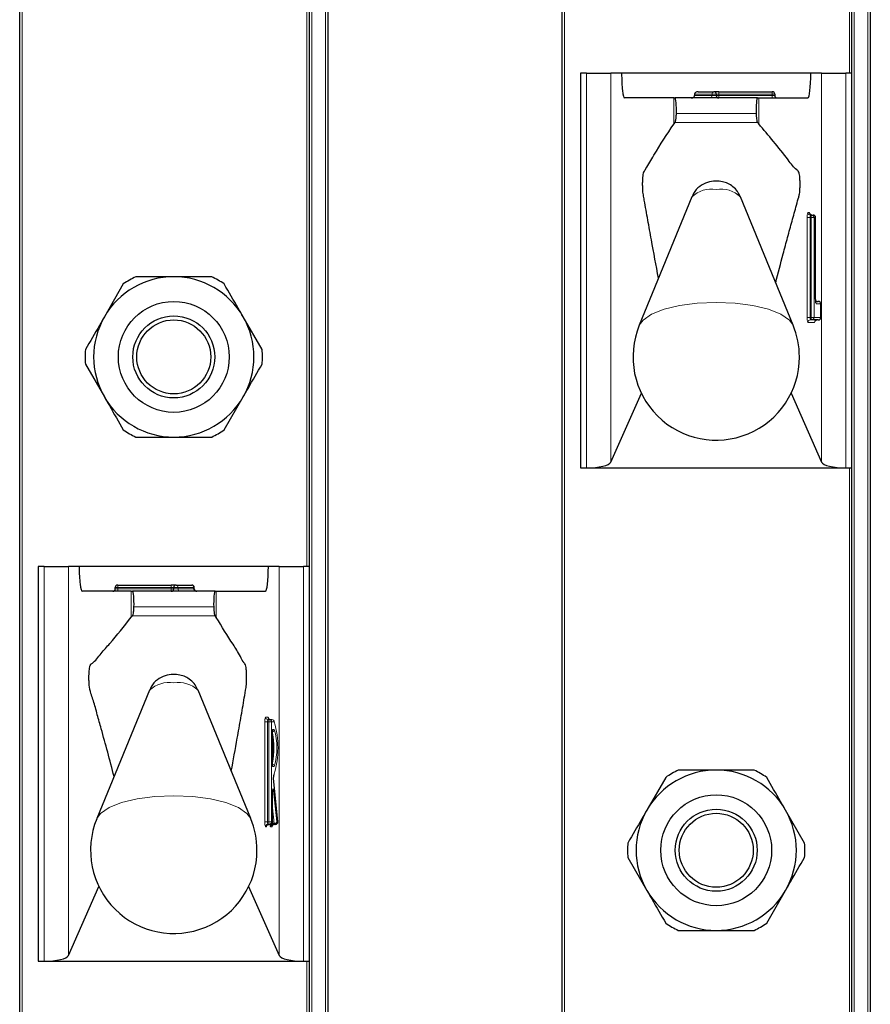
# Model space of a CAD drawing. Units: millimetres. Extents: x 0 to 210, y 0 to 297.
# Drawn here: x 68 to 71, y 206 to 210 of the extents above; entities that cross this region are included whole.
import ezdxf

# ---------------------------------------------------------------- set-up
doc = ezdxf.new("R2010")
doc.units = ezdxf.units.MM

msp = doc.modelspace()

# ---------------------------------------------------------------- linework, layer by layer
at = {"color": 7, "linetype": 'Continuous', "lineweight": 25}
for p, q in [((67.88139, 184.41473), (67.88139, 263.88973)), ((69.13139, 263.88973), (69.13139, 184.41473)), ((70.08139, 184.41473), (70.08139, 263.88973)), ((71.33139, 263.88973), (71.33139, 184.41473)), ((71.25639, 209.58973), (71.25639, 211.98973)), ((69.05639, 207.58973), (69.05639, 209.98973)), ((70.15639, 209.58973), (70.15639, 207.98973)), ((70.18015, 209.58973), (70.15639, 209.58973)), ((70.18015, 209.58973), (70.27944, 209.58973)), ((70.32274, 209.58973), (70.27944, 209.58973)), ((71.09005, 209.58973), (70.32274, 209.58973)), ((71.13335, 209.58973), (71.09005, 209.58973)), ((71.13335, 209.58973), (71.23264, 209.58973)), ((71.25639, 209.58973), (71.23264, 209.58973)), ((71.25639, 207.98973), (71.25639, 209.58973)), ((70.63304, 209.51473), (70.69639, 209.51473)), ((70.71639, 209.51473), (70.69639, 209.51473)), ((70.71639, 209.51473), (70.93389, 209.51473)), ((70.5342, 209.48973), (70.33471, 209.48973)), ((70.5342, 209.48973), (70.53854, 209.48973)), ((70.87441, 209.48973), (70.53854, 209.48973)), ((70.61889, 209.50473), (70.61889, 209.49973)), ((70.70639, 209.50473), (70.70639, 209.49973)), ((70.87441, 209.48973), (70.87859, 209.48973)), ((70.87859, 209.48973), (71.07808, 209.48973)), ((70.94389, 209.50473), (70.94389, 209.49973)), ((70.5342, 209.38306), (70.53976, 209.39064)), ((70.87339, 209.39042), (70.87859, 209.38412)), ((70.6078, 209.08877), (70.39414, 208.5678)), ((71.01865, 208.5678), (70.80499, 209.08877)), ((71.0882, 209.01473), (71.09316, 209.01473)), ((71.09316, 209.01473), (71.0997, 209.01473)), ((71.1097, 208.67473), (71.1097, 209.00473)), ((68.30177, 208.73532), (68.22494, 208.60223)), ((71.1097, 208.67473), (71.10963, 208.67473)), ((71.11007, 208.66473), (71.12049, 208.66473)), ((71.13049, 208.59973), (71.13049, 208.65473)), ((68.86469, 208.46915), (68.78785, 208.60223)), ((71.09316, 208.58973), (71.0882, 208.58973)), ((71.12049, 208.58973), (71.09316, 208.58973)), ((68.1481, 208.41032), (68.22494, 208.27723)), ((68.71102, 208.14415), (68.78785, 208.27723)), ((70.27944, 208.01354), (70.40286, 208.29218)), ((71.00993, 208.29218), (71.13335, 208.01354)), ((70.15639, 207.98973), (70.18015, 207.98973)), ((70.18015, 207.98973), (71.23264, 207.98973)), ((71.23264, 207.98973), (71.25639, 207.98973)), ((71.25639, 205.58973), (71.25639, 207.98973)), ((67.95639, 207.58973), (67.95639, 205.98973)), ((67.98015, 207.58973), (67.95639, 207.58973)), ((67.98015, 207.58973), (68.07944, 207.58973)), ((68.12274, 207.58973), (68.07944, 207.58973)), ((68.89005, 207.58973), (68.12274, 207.58973)), ((68.93335, 207.58973), (68.89005, 207.58973)), ((68.93335, 207.58973), (69.03264, 207.58973)), ((69.05639, 207.58973), (69.03264, 207.58973)), ((69.05639, 205.98973), (69.05639, 207.58973)), ((68.3342, 207.48973), (68.13471, 207.48973)), ((68.2688, 207.49973), (68.2688, 207.50473)), ((68.2788, 207.51473), (68.49639, 207.51473)), ((68.3342, 207.48973), (68.33854, 207.48973)), ((68.67441, 207.48973), (68.33854, 207.48973)), ((68.51639, 207.51473), (68.49639, 207.51473)), ((68.50639, 207.49973), (68.50639, 207.50473)), ((68.51639, 207.51473), (68.57966, 207.51473)), ((68.58966, 207.49973), (68.58966, 207.50473)), ((68.67441, 207.48973), (68.67859, 207.48973)), ((68.67859, 207.48973), (68.87808, 207.48973)), ((68.3342, 207.38421), (68.33961, 207.39045)), ((68.67319, 207.39072), (68.67859, 207.38297)), ((68.4078, 207.08877), (68.19414, 206.5678)), ((68.81865, 206.5678), (68.60499, 207.08877)), ((68.8882, 206.96973), (68.89316, 206.96973)), ((68.89316, 206.96973), (68.90386, 206.96973)), ((68.90673, 206.78092), (68.90673, 206.92854)), ((70.50177, 206.73532), (70.42494, 206.60223)), ((68.92898, 206.55578), (68.91192, 206.71751)), ((68.90673, 206.6684), (68.90666, 206.6684)), ((68.90673, 206.55473), (68.90673, 206.6684)), ((71.06469, 206.46915), (70.98785, 206.60223)), ((68.89316, 206.54473), (68.8882, 206.54473)), ((68.89673, 206.54473), (68.89316, 206.54473)), ((68.91427, 206.54473), (68.9093, 206.54473)), ((68.91903, 206.54473), (68.91427, 206.54473)), ((70.3481, 206.41032), (70.42494, 206.27723)), ((68.07944, 206.01354), (68.20286, 206.29218)), ((68.80993, 206.29218), (68.93335, 206.01354)), ((70.91102, 206.14415), (70.98785, 206.27723)), ((67.95639, 205.98973), (67.98015, 205.98973)), ((67.98015, 205.98973), (69.03264, 205.98973)), ((69.03264, 205.98973), (69.05639, 205.98973)), ((69.05639, 203.58973), (69.05639, 205.98973))]:
    msp.add_line(p, q, dxfattribs=at)
at = {"color": 8, "linetype": 'Continuous', "lineweight": 18}
for p, q in [((67.89139, 263.88973), (67.89139, 184.41473)), ((69.06639, 263.88973), (69.06639, 184.41473)), ((69.12139, 184.41473), (69.12139, 263.88973)), ((70.09139, 263.88973), (70.09139, 184.41473)), ((71.26639, 263.88973), (71.26639, 184.41473)), ((71.32139, 184.41473), (71.32139, 263.88973)), ((71.24639, 209.58973), (71.24639, 211.98973)), ((69.04639, 207.58973), (69.04639, 209.98973)), ((70.18015, 207.98973), (70.18015, 209.58973)), ((70.27944, 209.58973), (70.27944, 208.01354)), ((71.13335, 208.01354), (71.13335, 209.58973)), ((71.23264, 209.58973), (71.23264, 207.98973)), ((70.71639, 209.50473), (70.71639, 209.51473)), ((70.93389, 209.50473), (70.93389, 209.51473)), ((70.5342, 209.38306), (70.5342, 209.48973)), ((70.68932, 209.50473), (70.61889, 209.50473)), ((70.61889, 209.49973), (70.68932, 209.49973)), ((70.68932, 209.49973), (70.68932, 209.50473)), ((70.70639, 209.50473), (70.68932, 209.50473)), ((70.70639, 209.49973), (70.68932, 209.49973)), ((70.71639, 209.50473), (70.70639, 209.50473)), ((70.71639, 209.49973), (70.70639, 209.49973)), ((70.71639, 209.50473), (70.71639, 209.49973)), ((70.93389, 209.50473), (70.71639, 209.50473)), ((70.71639, 209.48973), (70.71639, 209.49973)), ((70.71639, 209.49973), (70.93389, 209.49973)), ((70.87859, 209.38412), (70.87859, 209.48973)), ((70.93389, 209.49973), (70.93389, 209.50473)), ((70.94389, 209.50473), (70.93389, 209.50473)), ((70.93389, 209.48973), (70.93389, 209.49973)), ((70.94389, 209.49973), (70.93389, 209.49973)), ((70.86829, 209.42632), (70.5449, 209.42632)), ((70.53976, 209.39064), (70.87339, 209.39042)), ((71.07589, 208.59973), (71.07589, 209.00473)), ((71.08701, 209.00473), (71.07589, 209.00473)), ((71.07827, 209.02473), (71.0848, 209.02473)), ((71.08701, 209.00473), (71.08701, 208.59973)), ((71.09197, 209.00473), (71.08701, 209.00473)), ((71.09197, 208.59973), (71.09197, 209.00473)), ((71.10309, 209.00473), (71.09197, 209.00473)), ((71.10309, 209.00473), (71.10309, 208.59973)), ((71.10963, 209.00473), (71.10309, 209.00473)), ((71.10963, 208.67473), (71.10963, 209.00473)), ((71.10963, 209.00473), (71.1097, 209.00473)), ((71.13042, 208.65473), (71.112, 208.65473)), ((71.13042, 208.59973), (71.13042, 208.65473)), ((71.13049, 208.65473), (71.13042, 208.65473)), ((71.08701, 208.59973), (71.07589, 208.59973)), ((71.08701, 208.59973), (71.09197, 208.59973)), ((71.10309, 208.59973), (71.09197, 208.59973)), ((71.10309, 208.59973), (71.13042, 208.59973)), ((71.13049, 208.59973), (71.13042, 208.59973)), ((71.1056, 208.57973), (71.07827, 208.57973)), ((71.24639, 205.58973), (71.24639, 207.98973)), ((67.98015, 205.98973), (67.98015, 207.58973)), ((68.07944, 207.58973), (68.07944, 206.01354)), ((68.93335, 206.01354), (68.93335, 207.58973)), ((69.03264, 207.58973), (69.03264, 205.98973)), ((68.2788, 207.50473), (68.2688, 207.50473)), ((68.2788, 207.49973), (68.2688, 207.49973)), ((68.2788, 207.51473), (68.2788, 207.50473)), ((68.49639, 207.50473), (68.2788, 207.50473)), ((68.2788, 207.50473), (68.2788, 207.49973)), ((68.2788, 207.49973), (68.2788, 207.48973)), ((68.2788, 207.49973), (68.49639, 207.49973)), ((68.3342, 207.38421), (68.3342, 207.48973)), ((68.49639, 207.51473), (68.49639, 207.50473)), ((68.49639, 207.49973), (68.49639, 207.50473)), ((68.50639, 207.50473), (68.49639, 207.50473)), ((68.50639, 207.49973), (68.49639, 207.49973)), ((68.49639, 207.49973), (68.49639, 207.48973)), ((68.52362, 207.50473), (68.50639, 207.50473)), ((68.52362, 207.49973), (68.50639, 207.49973)), ((68.52362, 207.50473), (68.52362, 207.49973)), ((68.58689, 207.50473), (68.52362, 207.50473)), ((68.52362, 207.49973), (68.58689, 207.49973)), ((68.58689, 207.49973), (68.58689, 207.50473)), ((68.58966, 207.50473), (68.58689, 207.50473)), ((68.58966, 207.49973), (68.58689, 207.49973)), ((68.67859, 207.38297), (68.67859, 207.48973)), ((68.66829, 207.42632), (68.3449, 207.42632)), ((68.33961, 207.39045), (68.67319, 207.39072)), ((68.87589, 206.55473), (68.87589, 206.95973)), ((68.87589, 206.95973), (68.88701, 206.95973)), ((68.87827, 206.97973), (68.88896, 206.97973)), ((68.88701, 206.95973), (68.88701, 206.55473)), ((68.89197, 206.95973), (68.88701, 206.95973)), ((68.89197, 206.95973), (68.90309, 206.95973)), ((68.89197, 206.55473), (68.89197, 206.95973)), ((68.90309, 206.95973), (68.90309, 206.55473)), ((68.91378, 206.95973), (68.90309, 206.95973)), ((68.90666, 206.92973), (68.91378, 206.92973)), ((68.90666, 206.77973), (68.90666, 206.92973)), ((68.91378, 206.77973), (68.90666, 206.77973)), ((68.91081, 206.68168), (68.9242, 206.55473)), ((68.91191, 206.71646), (68.91192, 206.71756)), ((68.92896, 206.55473), (68.91191, 206.71646)), ((68.90666, 206.55473), (68.90666, 206.6684)), ((68.91338, 206.54809), (68.90673, 206.61118)), ((68.90673, 206.5641), (68.90841, 206.54809)), ((68.87589, 206.55473), (68.88701, 206.55473)), ((68.88183, 206.53473), (68.87827, 206.53473)), ((68.88701, 206.55473), (68.89197, 206.55473)), ((68.89197, 206.55473), (68.90309, 206.55473)), ((68.8976, 206.54145), (68.89725, 206.54475)), ((68.90414, 206.53473), (68.89937, 206.53473)), ((68.90309, 206.55473), (68.90666, 206.55473)), ((68.90673, 206.55473), (68.90666, 206.55473)), ((68.90841, 206.54809), (68.91338, 206.54809)), ((68.9242, 206.55473), (68.92896, 206.55473)), ((68.92896, 206.55473), (68.92898, 206.55578)), ((69.04639, 203.58973), (69.04639, 205.98973))]:
    msp.add_line(p, q, dxfattribs=at)
at = {"color": 8, "linetype": 'Continuous', "lineweight": 18, "flags": 128}
for points in [[(71.01865, 208.5678), (71.00329, 208.58913), (70.96859, 208.61272), (70.91817, 208.63272), (70.85505, 208.64792), (70.78302, 208.65743), (70.70639, 208.66066), (70.62977, 208.65743), (70.55774, 208.64792), (70.49462, 208.63272), (70.4442, 208.61272), (70.40949, 208.58913), (70.39414, 208.5678)], [(68.88896, 206.97973), (68.89466, 206.97018), (68.89478, 206.96973)], [(68.90666, 206.6684), (68.90676, 206.67435), (68.90708, 206.67976), (68.90757, 206.68414), (68.90819, 206.6871), (68.90889, 206.68836), (68.9096, 206.68782), (68.91026, 206.68553), (68.91081, 206.68168)], [(68.81865, 206.5678), (68.80329, 206.58913), (68.76859, 206.61272), (68.71817, 206.63272), (68.65505, 206.64792), (68.58302, 206.65743), (68.50639, 206.66066), (68.42977, 206.65743), (68.35774, 206.64792), (68.29462, 206.63272), (68.2442, 206.61272), (68.20949, 206.58913), (68.19414, 206.5678)]]:
    msp.add_lwpolyline(points, dxfattribs=at)
at = {"color": 7, "linetype": 'Continuous', "lineweight": 25}
for centre, radius in [((68.50639, 208.43973), 0.22476), ((68.50639, 208.43973), 0.16617), ((68.50639, 208.43973), 0.15), ((70.70639, 206.43973), 0.22476), ((70.70639, 206.43973), 0.16617), ((70.70639, 206.43973), 0.15)]:
    msp.add_circle(centre, radius, dxfattribs=at)
at = {"color": 8, "linetype": 'Continuous', "lineweight": 18}
for centre, radius, start, end in [((70.69816, 209.50598), 0.00893, 101.42175, 188.04947), ((70.68048, 209.49848), 0.00893, 281.42175, 8.04947), ((70.68654, 209.00444), 0.11537, 80.08817, 133.03598), ((70.72625, 209.00444), 0.11537, 46.96402, 99.91183), ((71.11976, 209.00966), 0.04414, 160.03675, 186.41181), ((71.08823, 209.0247), 0.00996, 179.79708, 269.79563), ((71.07953, 209.02061), 0.00669, 1.49092, 38.02338), ((71.09477, 209.0247), 0.00996, 179.79708, 269.79563), ((71.10894, 209.0072), 0.02207, 160.03675, 186.41181), ((71.11391, 209.0072), 0.02207, 160.03675, 186.41181), ((71.09313, 209.00477), 0.00996, 359.79708, 89.79563), ((71.09966, 209.00477), 0.00996, 359.79708, 89.79563), ((71.15349, 208.6698), 0.04414, 173.58819, 199.96325), ((71.11553, 208.67462), 0.00988, 234.73588, 269.97548), ((71.10195, 208.65473), 0.01005, 359.98752, 29.66512), ((71.12045, 208.65477), 0.00996, 359.79708, 89.79563), ((71.11976, 208.5948), 0.04414, 173.58819, 199.96325), ((71.10894, 208.59727), 0.02207, 173.58819, 199.96325), ((71.11391, 208.59727), 0.02207, 173.58819, 199.96325), ((71.09313, 208.5997), 0.00996, 270.20437, 0.20292), ((71.12045, 208.5997), 0.00996, 270.20437, 0.20292), ((71.08823, 208.57977), 0.00996, 90.20437, 180.20292), ((71.11556, 208.57977), 0.00996, 90.20437, 180.20292), ((71.10026, 208.58389), 0.00676, 322.06166, 358.73487), ((68.51474, 207.50592), 0.00896, 352.34804, 79.38758), ((68.5325, 207.49854), 0.00896, 172.34804, 259.38758), ((68.57801, 207.50592), 0.00896, 352.34804, 79.38758), ((68.59577, 207.49854), 0.00896, 172.34804, 259.38758), ((68.48654, 207.00444), 0.11537, 80.08817, 133.03598), ((68.52625, 207.00444), 0.11537, 46.96402, 99.91183), ((68.91976, 206.96466), 0.04414, 160.03675, 186.41181), ((68.88823, 206.9797), 0.00996, 179.79708, 269.79563), ((68.90894, 206.9622), 0.02207, 160.03675, 186.41181), ((68.89893, 206.9797), 0.00996, 179.79708, 269.79563), ((68.91391, 206.9622), 0.02207, 160.03675, 186.41181), ((68.89313, 206.95977), 0.00996, 359.79708, 89.79563), ((68.90382, 206.95977), 0.00996, 359.79708, 89.79563), ((68.56504, 206.85487), 0.36417, 343.21942, 16.7347), ((68.90379, 206.92971), 0.00999, 287.08111, 0.11667), ((68.66338, 206.85473), 0.2614, 343.32642, 16.67358), ((68.9038, 206.77976), 0.00998, 359.83961, 72.96261), ((68.98886, 206.729), 0.07797, 164.57638, 189.25457), ((68.90364, 206.74974), 0.01006, 329.30184, 359.96401), ((68.90363, 206.68339), 0.00738, 297.32941, 346.59644), ((68.91976, 206.5498), 0.04414, 173.58819, 199.96325), ((68.88823, 206.53477), 0.00996, 90.20437, 180.20292), ((68.8918, 206.53477), 0.00996, 90.20437, 180.20292), ((68.8765, 206.53889), 0.00676, 322.06166, 358.73487), ((68.90894, 206.55227), 0.02207, 173.58819, 199.96325), ((68.91391, 206.55227), 0.02207, 173.58819, 199.96325), ((68.89313, 206.5547), 0.00996, 270.20437, 0.20292), ((68.89669, 206.5547), 0.00996, 270.20437, 0.20292), ((68.90815, 206.54065), 0.01059, 175.63459, 213.97796), ((68.9039, 206.54024), 0.00642, 128.79635, 169.09226), ((68.90934, 206.53477), 0.00996, 90.20437, 180.20292), ((68.90839, 206.53326), 0.01483, 89.90768, 110.09825), ((68.9141, 206.53477), 0.00996, 90.20437, 180.20292), ((68.89803, 206.53919), 0.00756, 323.85178, 357.66645), ((68.91369, 206.54769), 0.00529, 175.63459, 213.97796), ((68.91866, 206.54769), 0.00529, 175.63459, 213.97796), ((68.91458, 206.55827), 0.01025, 263.27101, 339.80017), ((68.91423, 206.5547), 0.00996, 270.20437, 0.20292), ((68.919, 206.5547), 0.00996, 270.20437, 0.20292)]:
    msp.add_arc(centre, radius, start, end, dxfattribs=at)
at = {"color": 7, "linetype": 'Continuous', "lineweight": 25}
for centre, radius, start, end in [((70.69639, 209.50473), 0.01, 0, 90), ((70.93389, 209.50473), 0.01, 0, 90), ((70.71639, 209.49973), 0.01, 180, 270), ((70.95389, 209.49973), 0.01, 180, 270), ((71.0997, 209.00473), 0.01, 0, 90), ((68.50639, 208.43973), 0.325, 90, 150), ((68.50639, 208.43973), 0.3595, 115.30659, 124.69341), ((68.50639, 208.43973), 0.325, 30, 90), ((68.50639, 208.43973), 0.3595, 55.30659, 64.69341), ((71.12049, 208.65473), 0.01, 0, 90), ((68.50639, 208.43973), 0.325, 150, 210), ((68.50639, 208.43973), 0.325, 330, 30), ((71.12049, 208.59973), 0.01, 270, 0), ((70.70639, 208.43973), 0.3375, 157.69993, 0), ((70.70639, 208.43973), 0.3375, 0, 22.30007), ((68.50639, 208.43973), 0.3595, 175.30659, 184.69341), ((68.50639, 208.43973), 0.3595, 355.30659, 4.69341), ((68.50639, 208.43973), 0.325, 210, 270), ((68.50639, 208.43973), 0.325, 270, 330), ((68.50639, 208.43973), 0.3595, 235.30659, 244.69341), ((68.50639, 208.43973), 0.3595, 295.30659, 304.69341), ((68.2588, 207.49973), 0.01, 270, 0), ((68.2788, 207.50473), 0.01, 90, 180), ((68.49639, 207.49973), 0.01, 270, 0), ((68.51639, 207.50473), 0.01, 90, 180), ((68.57966, 207.50473), 0.01, 0, 90), ((68.59966, 207.49973), 0.01, 180, 270), ((68.58657, 206.85473), 0.32579, 349.32638, 10.67362), ((70.70639, 206.43973), 0.325, 90, 150), ((70.70639, 206.43973), 0.3595, 115.30659, 124.69341), ((70.70639, 206.43973), 0.325, 30, 90), ((70.70639, 206.43973), 0.3595, 55.30659, 64.69341), ((70.70639, 206.43973), 0.325, 150, 210), ((70.70639, 206.43973), 0.325, 330, 30), ((68.50639, 206.43973), 0.3375, 157.69993, 0), ((68.50639, 206.43973), 0.3375, 0, 22.30007), ((68.89673, 206.55473), 0.01, 270, 0), ((68.91903, 206.55473), 0.01, 270, 0), ((68.91903, 206.55473), 0.01, 0, 6.02026), ((70.70639, 206.43973), 0.3595, 175.30659, 184.69341), ((70.70639, 206.43973), 0.3595, 355.30659, 4.69341), ((70.70639, 206.43973), 0.325, 210, 270), ((70.70639, 206.43973), 0.325, 270, 330), ((70.70639, 206.43973), 0.3595, 235.30659, 244.69341), ((70.70639, 206.43973), 0.3595, 295.30659, 304.69341)]:
    msp.add_arc(centre, radius, start, end, dxfattribs=at)
for centre, major_axis, ratio, start_param, end_param in [((70.33471, 209.58973), (0, 0.1), 0.1196606, 1.5707963, 3.1415927), ((71.07808, 209.58973), (0, 0.1), 0.1196606, 3.1415927, 4.712389), ((70.63304, 209.50473), (-0.01414, 0), 0.7071068, 4.712389, 6.2831853), ((70.53854, 209.43973), (0, 0.05), 0.1320643, 4.4407654, 6.2831853), ((70.60475, 209.49973), (-0.01414, 0), 0.7071068, 1.5707963, 3.1415927), ((70.87441, 209.43973), (0, 0.05), 0.1271512, 0, 1.84242), ((70.18015, 208.01675), (0.1, 0), 0.2701583, 4.712389, 6.164091), ((71.23264, 208.01675), (0.1, 0), 0.2701583, 3.260687, 4.712389), ((68.13471, 207.58973), (0, 0.1), 0.1196606, 1.5707963, 3.1415927), ((68.87808, 207.58973), (0, 0.1), 0.1196606, 3.1415927, 4.712389), ((68.33854, 207.43973), (0, 0.05), 0.1320643, 4.4407654, 6.2831853), ((68.67441, 207.43973), (0, 0.05), 0.1271512, 0, 1.84242), ((67.98015, 206.01675), (0.1, 0), 0.2701583, 4.712389, 6.164091), ((69.03264, 206.01675), (0.1, 0), 0.2701583, 3.260687, 4.712389)]:
    msp.add_ellipse(centre, major_axis=major_axis, ratio=ratio, start_param=start_param, end_param=end_param, dxfattribs=at)
for points, knots in [([(70.53976, 209.39064), (70.54048, 209.39223), (70.54192, 209.3954), (70.54365, 209.40671), (70.54455, 209.41789), (70.54484, 209.42479), (70.5449, 209.42632)], [0, 0, 0, 0, 0.3051173, 0.610287, 0.9139057, 1, 1, 1, 1]), ([(70.86829, 209.42632), (70.86855, 209.42106), (70.86906, 209.41056), (70.87062, 209.39855), (70.87215, 209.39239), (70.87312, 209.39085), (70.87339, 209.39042)], [0, 0, 0, 0, 0.2943592, 0.5886496, 0.8845107, 1, 1, 1, 1]), ([(70.47256, 208.75901), (70.46283, 208.8106), (70.44822, 208.88812), (70.43137, 208.98124), (70.42179, 209.03453), (70.41579, 209.06894), (70.41155, 209.09192), (70.40917, 209.10722), (70.40822, 209.12336), (70.40791, 209.14092), (70.40829, 209.15828), (70.40937, 209.17372), (70.41093, 209.18506), (70.41492, 209.19402), (70.4291, 209.21476), (70.46948, 209.28586), (70.50728, 209.34263), (70.5342, 209.38306)], [0, 0, 0, 0, 0.1630592, 0.2450349, 0.2860225, 0.3260612, 0.3478229, 0.3578578, 0.3679918, 0.3772178, 0.3874388, 0.397072, 0.4069511, 0.4157818, 0.4550099, 0.6119233, 1, 1, 1, 1]), ([(70.94777, 208.74063), (70.95786, 208.77967), (70.97388, 208.84162), (70.99594, 208.92424), (71.01088, 208.97928), (71.02283, 209.02306), (71.03186, 209.05511), (71.03884, 209.082), (71.04377, 209.09686), (71.04557, 209.11246), (71.04639, 209.12765), (71.04656, 209.14405), (71.04605, 209.15964), (71.04496, 209.17313), (71.04338, 209.18385), (71.03925, 209.19434), (71.02408, 209.20294), (70.96998, 209.27783), (70.91856, 209.33764), (70.87859, 209.38412)], [0, 0, 0, 0, 0.1175232, 0.1865121, 0.2555009, 0.2899952, 0.3244894, 0.3589837, 0.3718754, 0.3787864, 0.3857058, 0.3924866, 0.3990513, 0.4056223, 0.4126763, 0.4201095, 0.4507416, 0.5731186, 1, 1, 1, 1]), ([(70.8041, 209.08874), (70.80071, 209.09629), (70.79363, 209.11206), (70.77522, 209.13008), (70.75406, 209.14321), (70.73031, 209.15112), (70.70209, 209.15387), (70.66989, 209.14875), (70.63838, 209.13179), (70.61667, 209.1103), (70.61109, 209.09361), (70.60951, 209.08888)], [0, 0, 0, 0, 0.0995338, 0.2079949, 0.3057749, 0.3999707, 0.5091837, 0.6468376, 0.7879091, 0.9399707, 1, 1, 1, 1]), ([(71.09473, 209.01473), (71.09348, 209.01487), (71.09125, 209.01512), (71.08866, 209.01673), (71.08711, 209.01837), (71.08634, 209.01966), (71.08606, 209.02034), (71.08601, 209.02052), (71.08608, 209.02031), (71.08616, 209.01981), (71.0862, 209.0196)], [0, 0, 0, 0, 0.2139822, 0.3817088, 0.5201796, 0.6304011, 0.7178674, 0.8062568, 0.9192729, 1, 1, 1, 1]), ([(68.50639, 208.76473), (68.4678, 208.76473), (68.41598, 208.76473), (68.36559, 208.76473), (68.35272, 208.76473)], [0, 0, 0, 0, 0.7446381, 1, 1, 1, 1]), ([(68.66007, 208.76473), (68.6329, 208.76473), (68.58226, 208.76473), (68.53042, 208.76473), (68.50639, 208.76473)], [0, 0, 0, 0, 0.5363466, 1, 1, 1, 1]), ([(68.78785, 208.60223), (68.78114, 208.61385), (68.75525, 208.6587), (68.72984, 208.70271), (68.71102, 208.73532)], [0, 0, 0, 0, 0.25913695, 1, 1, 1, 1]), ([(71.11077, 208.65902), (71.11077, 208.65901), (71.1108, 208.65893), (71.11068, 208.65933), (71.11048, 208.66048), (71.11014, 208.66318), (71.10982, 208.66765), (71.1097, 208.6719), (71.1097, 208.67437), (71.1097, 208.67473)], [0, 0, 0, 0, 0.00256602, 0.09512288, 0.22734906, 0.4164192, 0.66260451, 0.94998848, 1, 1, 1, 1]), ([(71.11552, 208.66473), (71.11425, 208.66485), (71.1122, 208.66505), (71.11056, 208.66617), (71.10993, 208.66659)], [0, 0, 0, 0, 0.6170903, 1, 1, 1, 1]), ([(68.22494, 208.60223), (68.21823, 208.59061), (68.19234, 208.54577), (68.16692, 208.50175), (68.1481, 208.46915)], [0, 0, 0, 0, 0.259137, 1, 1, 1, 1]), ([(71.10704, 208.58508), (71.10696, 208.58469), (71.10684, 208.58402), (71.1068, 208.58395), (71.10699, 208.58448), (71.10762, 208.58571), (71.10918, 208.58756), (71.11195, 208.58934), (71.1143, 208.5896), (71.11552, 208.58973)], [0, 0, 0, 0, 0.16347116, 0.27427734, 0.3654175, 0.46184735, 0.61469303, 0.79778481, 1, 1, 1, 1]), ([(68.78785, 208.27723), (68.79456, 208.28885), (68.82045, 208.3337), (68.84586, 208.37771), (68.86469, 208.41032)], [0, 0, 0, 0, 0.259137, 1, 1, 1, 1]), ([(68.22494, 208.27723), (68.23164, 208.26561), (68.25754, 208.22077), (68.28295, 208.17675), (68.30177, 208.14415)], [0, 0, 0, 0, 0.259137, 1, 1, 1, 1]), ([(68.35272, 208.11473), (68.36559, 208.11473), (68.41598, 208.11473), (68.4678, 208.11473), (68.50639, 208.11473)], [0, 0, 0, 0, 0.2553619, 1, 1, 1, 1]), ([(68.50639, 208.11473), (68.53042, 208.11473), (68.58226, 208.11473), (68.6329, 208.11473), (68.66007, 208.11473)], [0, 0, 0, 0, 0.4636534, 1, 1, 1, 1]), ([(68.33961, 207.39045), (68.34033, 207.3919), (68.34178, 207.3948), (68.34354, 207.40578), (68.34451, 207.41714), (68.34482, 207.42441), (68.3449, 207.42632)], [0, 0, 0, 0, 0.2985705, 0.597189, 0.8943099, 1, 1, 1, 1]), ([(68.66829, 207.42632), (68.66854, 207.42107), (68.66906, 207.41057), (68.67062, 207.39856), (68.67209, 207.39267), (68.67299, 207.39108), (68.67319, 207.39072)], [0, 0, 0, 0, 0.3026769, 0.6052834, 0.9095482, 1, 1, 1, 1]), ([(68.26429, 206.73885), (68.24698, 206.80457), (68.22441, 206.89022), (68.19628, 206.98855), (68.18308, 207.03888), (68.17219, 207.06854), (68.16603, 207.08853), (68.16312, 207.11393), (68.16237, 207.12909), (68.16226, 207.14522), (68.16281, 207.16055), (68.16392, 207.17374), (68.16554, 207.18417), (68.16976, 207.1943), (68.18526, 207.20292), (68.21154, 207.23941), (68.26422, 207.29624), (68.30506, 207.34758), (68.3342, 207.38421)], [0, 0, 0, 0, 0.1960004, 0.2554201, 0.3148399, 0.3448999, 0.3744114, 0.3809756, 0.3875457, 0.3941226, 0.400404, 0.406816, 0.413684, 0.4210185, 0.4515781, 0.5737196, 0.6958611, 1, 1, 1, 1]), ([(68.73955, 206.76066), (68.7477, 206.80485), (68.76069, 206.87528), (68.77586, 206.96182), (68.78539, 207.01615), (68.79238, 207.05876), (68.7979, 207.08625), (68.80097, 207.11073), (68.80174, 207.12634), (68.80195, 207.14355), (68.80145, 207.1608), (68.80031, 207.17602), (68.79699, 207.19522), (68.78848, 207.19984), (68.77162, 207.23666), (68.73393, 207.29432), (68.70136, 207.3465), (68.67859, 207.38297)], [0, 0, 0, 0, 0.1407307, 0.2242915, 0.2660714, 0.3078514, 0.3496314, 0.3590263, 0.3683874, 0.3781061, 0.3884452, 0.3984381, 0.4084422, 0.445573, 0.5181115, 0.6631891, 1, 1, 1, 1]), ([(68.6041, 207.08874), (68.60071, 207.09629), (68.59363, 207.11206), (68.57522, 207.13008), (68.55406, 207.14321), (68.53031, 207.15112), (68.50209, 207.15387), (68.46989, 207.14875), (68.43838, 207.13179), (68.41667, 207.1103), (68.41109, 207.09361), (68.40951, 207.08888)], [0, 0, 0, 0, 0.09953382, 0.20799495, 0.30577485, 0.39997074, 0.50918374, 0.64683759, 0.78790907, 0.93997074, 1, 1, 1, 1]), ([(70.70639, 206.76473), (70.6678, 206.76473), (70.61598, 206.76473), (70.56559, 206.76473), (70.55272, 206.76473)], [0, 0, 0, 0, 0.7446381, 1, 1, 1, 1]), ([(70.86007, 206.76473), (70.8329, 206.76473), (70.78226, 206.76473), (70.73042, 206.76473), (70.70639, 206.76473)], [0, 0, 0, 0, 0.5363466, 1, 1, 1, 1]), ([(68.91192, 206.71751), (68.91179, 206.71905), (68.91151, 206.7222), (68.91134, 206.72846), (68.91142, 206.735), (68.91174, 206.74053), (68.91213, 206.7439), (68.91242, 206.74532), (68.91247, 206.74553), (68.91242, 206.74525), (68.91219, 206.74483), (68.91213, 206.74471)], [0, 0, 0, 0, 0.15472, 0.3164872, 0.4882519, 0.6605564, 0.7927586, 0.8803129, 0.9375065, 0.982845, 1, 1, 1, 1]), ([(70.98785, 206.60223), (70.98114, 206.61385), (70.95525, 206.6587), (70.92984, 206.70271), (70.91102, 206.73532)], [0, 0, 0, 0, 0.259137, 1, 1, 1, 1]), ([(68.90673, 206.6684), (68.90675, 206.67051), (68.9068, 206.67481), (68.90717, 206.67998), (68.90754, 206.68291), (68.90779, 206.68408), (68.90779, 206.68405), (68.90778, 206.68405)], [0, 0, 0, 0, 0.28768442, 0.58707732, 0.80527305, 0.94457365, 1, 1, 1, 1]), ([(70.42494, 206.60223), (70.41823, 206.59061), (70.39234, 206.54577), (70.36692, 206.50175), (70.3481, 206.46915)], [0, 0, 0, 0, 0.259137, 1, 1, 1, 1]), ([(68.88308, 206.53909), (68.88307, 206.53907), (68.88306, 206.53901), (68.88323, 206.5395), (68.88386, 206.5407), (68.88542, 206.54256), (68.88819, 206.54433), (68.89053, 206.54459), (68.89176, 206.54473)], [0, 0, 0, 0, 0.0593175, 0.1774535, 0.302446, 0.5005647, 0.7378885, 1, 1, 1, 1]), ([(68.9056, 206.54024), (68.90553, 206.53983), (68.90541, 206.5391), (68.90533, 206.53892), (68.90547, 206.53934), (68.906, 206.54043), (68.90738, 206.54224), (68.90992, 206.54402), (68.91241, 206.54469), (68.91383, 206.54473), (68.91407, 206.54473)], [0, 0, 0, 0, 0.14738583, 0.2634992, 0.35554461, 0.44764987, 0.58981096, 0.76697896, 0.96055714, 1, 1, 1, 1]), ([(70.98785, 206.27723), (70.99456, 206.28885), (71.02045, 206.3337), (71.04586, 206.37771), (71.06469, 206.41032)], [0, 0, 0, 0, 0.259137, 1, 1, 1, 1]), ([(70.42494, 206.27723), (70.43164, 206.26561), (70.45754, 206.22077), (70.48295, 206.17675), (70.50177, 206.14415)], [0, 0, 0, 0, 0.259137, 1, 1, 1, 1]), ([(70.55272, 206.11473), (70.56559, 206.11473), (70.61598, 206.11473), (70.6678, 206.11473), (70.70639, 206.11473)], [0, 0, 0, 0, 0.2553619, 1, 1, 1, 1]), ([(70.70639, 206.11473), (70.73042, 206.11473), (70.78226, 206.11473), (70.8329, 206.11473), (70.86007, 206.11473)], [0, 0, 0, 0, 0.4636534, 1, 1, 1, 1])]:
    msp.add_open_spline(points, degree=3, knots=knots, dxfattribs=at)

doc.saveas('drawing.dxf')
